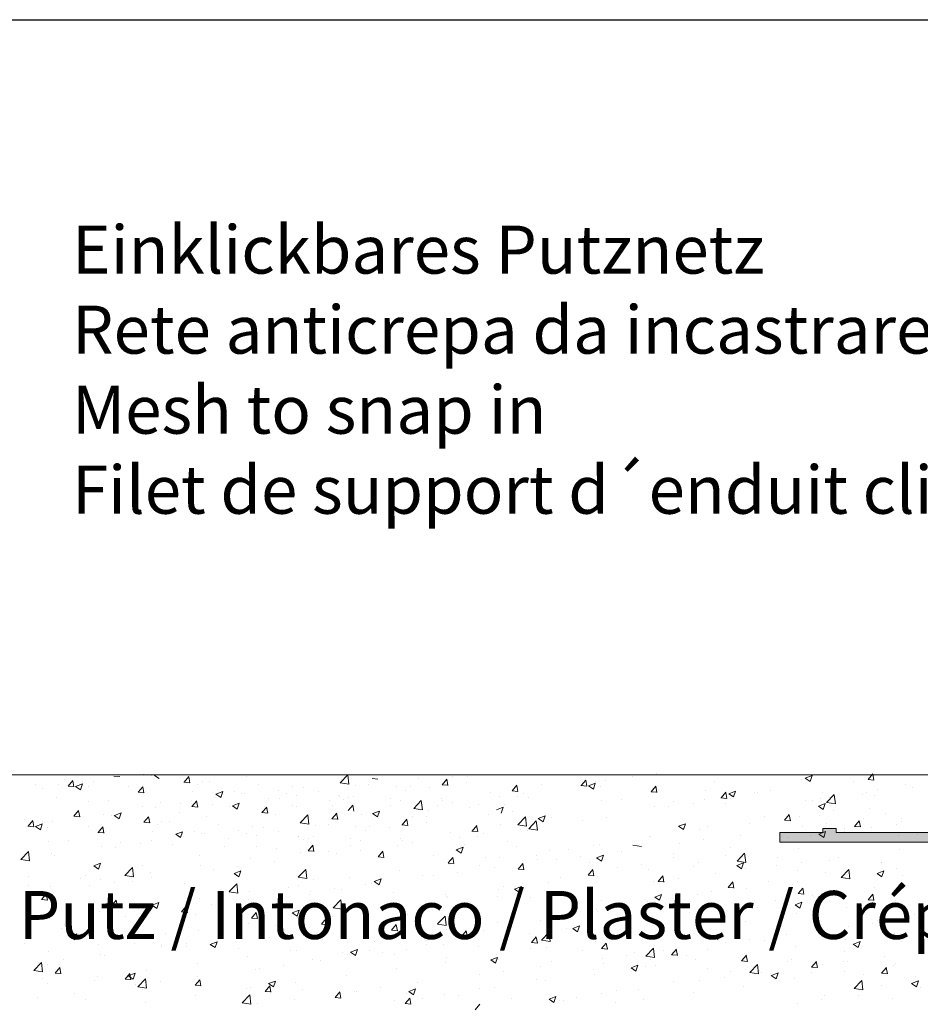
# Model space of a CAD drawing. Units: millimetres. Extents: x 1486 to 1783, y 706 to 923.
# Drawn here: x 1533 to 1580, y 872 to 923 of the extents above; entities that cross this region are included whole.
import ezdxf

# ---------------------------------------------------------------- set-up
doc = ezdxf.new("R2010")
doc.units = ezdxf.units.MM
for name, color, linetype, lineweight in [('Lienen MontagebÃ¼gel', 7, 'Continuous', 20), ('Putz Sch', 252, 'Continuous', 20), ('Putznetz', 7, 'Continuous', 15), ('Putznetz Lienien', 7, 'Continuous', 15), ('Schrauben F', 254, 'Continuous', 18)]:
    doc.layers.add(name, color=color, linetype=linetype, lineweight=lineweight)
doc.styles.add('Stil2', font='txt')

# ---------------------------------------------------------------- blocks, each defined once
blk = doc.blocks.new('Putznetz')
at = {"layer": 'Schrauben F'}
h = blk.add_hatch(color=256, dxfattribs=at)
edge = h.paths.add_edge_path()
edge.add_line((3247.311, 102.316), (3347.311, 102.316))
edge.add_arc((3347.311, 103.566), 1.25, 270, 0)
edge.add_line((3348.561, 103.566), (3348.061, 103.566))
edge.add_arc((3347.311, 103.566), 0.75, 270, 360, ccw=False)
edge.add_line((3347.311, 102.816), (3346.85, 102.816))
edge.add_line((3346.85, 102.816), (3346.85, 103.016))
edge.add_line((3346.85, 103.016), (3346.15, 103.016))
edge.add_line((3346.15, 103.016), (3346.15, 102.816))
edge.add_line((3346.15, 102.816), (3336.15, 102.816))
edge.add_line((3336.15, 102.816), (3336.15, 103.016))
edge.add_line((3336.15, 103.016), (3335.45, 103.016))
edge.add_line((3335.45, 103.016), (3335.45, 102.816))
edge.add_line((3335.45, 102.816), (3325.45, 102.816))
edge.add_line((3325.45, 102.816), (3325.45, 103.016))
edge.add_line((3325.45, 103.016), (3324.75, 103.016))
edge.add_line((3324.75, 103.016), (3324.75, 102.816))
edge.add_line((3324.75, 102.816), (3314.75, 102.816))
edge.add_line((3314.75, 102.816), (3314.75, 103.016))
edge.add_line((3314.75, 103.016), (3314.05, 103.016))
edge.add_line((3314.05, 103.016), (3314.05, 102.816))
edge.add_line((3314.05, 102.816), (3304.05, 102.816))
edge.add_line((3304.05, 102.816), (3304.05, 103.016))
edge.add_line((3304.05, 103.016), (3303.35, 103.016))
edge.add_line((3303.35, 103.016), (3303.35, 102.816))
edge.add_line((3303.35, 102.816), (3293.35, 102.816))
edge.add_line((3293.35, 102.816), (3293.35, 103.016))
edge.add_line((3293.35, 103.016), (3292.65, 103.016))
edge.add_line((3292.65, 103.016), (3292.65, 102.816))
edge.add_line((3292.65, 102.816), (3282.65, 102.816))
edge.add_line((3282.65, 102.816), (3282.65, 103.016))
edge.add_line((3282.65, 103.016), (3281.95, 103.016))
edge.add_line((3281.95, 103.016), (3281.95, 102.816))
edge.add_line((3281.95, 102.816), (3271.95, 102.816))
edge.add_line((3271.95, 102.816), (3271.95, 103.016))
edge.add_line((3271.95, 103.016), (3271.25, 103.016))
edge.add_line((3271.25, 103.016), (3271.25, 102.816))
edge.add_line((3271.25, 102.816), (3261.25, 102.816))
edge.add_line((3261.25, 102.816), (3261.25, 103.016))
edge.add_line((3261.25, 103.016), (3260.55, 103.016))
edge.add_line((3260.55, 103.016), (3260.55, 102.816))
edge.add_line((3260.55, 102.816), (3250.237, 102.816))
edge.add_line((3250.237, 102.816), (3250.237, 103.016))
edge.add_line((3250.237, 103.016), (3249.537, 103.016))
edge.add_line((3249.537, 103.016), (3249.537, 102.816))
edge.add_line((3249.537, 102.816), (3247.311, 102.816))
edge.add_line((3247.311, 102.816), (3247.311, 102.316))
for p, q in [((3249.537, 102.816), (3247.311, 102.816)), ((3247.311, 102.816), (3247.311, 102.316)), ((3249.537, 103.016), (3249.537, 102.816)), ((3250.237, 103.016), (3249.537, 103.016)), ((3250.237, 102.816), (3250.237, 103.016)), ((3260.55, 102.816), (3250.237, 102.816)), ((3247.311, 102.316), (3247.311, 102.316)), ((3247.311, 102.316), (3247.311, 102.316)), ((3247.311, 102.316), (3247.311, 102.316))]:
    blk.add_line(p, q)
at = {"layer": 'Putznetz'}
blk.add_line((3247.311, 102.316), (3347.311, 102.316), dxfattribs=at)

msp = doc.modelspace()

# ---------------------------------------------------------------- linework, layer by layer
msp.add_line((1485.852, 923.31), (1782.852, 923.31))
at = {"layer": 'Lienen MontagebÃ¼gel'}
msp.add_line((1676.412, 883.99), (1514.692, 883.99), dxfattribs=at)
at = {"layer": 'Putz Sch'}
for p, q in [((1537.801, 883.928), (1538.105, 883.901)), ((1538.106, 883.894), (1538.106, 883.894)), ((1539.323, 884.026), (1539.323, 884.026)), ((1539.742, 883.943), (1539.742, 883.943)), ((1539.908, 883.964), (1540.16, 883.793)), ((1541.448, 883.609), (1541.693, 883.901)), ((1541.75, 883.575), (1541.691, 883.893)), ((1544.685, 883.894), (1544.685, 883.894)), ((1548.302, 883.991), (1548.302, 883.991)), ((1549.577, 883.579), (1549.972, 883.991)), ((1550.029, 883.508), (1549.973, 883.991)), ((1552.786, 883.999), (1552.786, 883.999)), ((1555.444, 883.893), (1555.444, 883.893)), ((1556.178, 883.889), (1556.178, 883.889)), ((1559.365, 883.999), (1559.365, 883.999)), ((1564.801, 883.921), (1564.801, 883.921)), ((1566.018, 884.053), (1566.018, 884.053)), ((1573.782, 883.824), (1574.137, 883.96)), ((1574.034, 883.653), (1574.137, 883.96)), ((1577.05, 883.748), (1577.295, 884.04)), ((1577.352, 883.714), (1577.293, 884.033)), ((1533.739, 883.477), (1533.739, 883.477)), ((1534.91, 883.473), (1534.91, 883.473)), ((1535.245, 883.731), (1535.245, 883.731)), ((1535.414, 883.402), (1535.718, 883.376)), ((1535.417, 883.402), (1535.662, 883.694)), ((1535.719, 883.368), (1535.66, 883.687)), ((1535.804, 883.389), (1536.057, 883.219)), ((1535.805, 883.389), (1536.161, 883.526)), ((1536.057, 883.219), (1536.16, 883.526)), ((1536.182, 883.64), (1536.182, 883.64)), ((1536.45, 883.363), (1536.45, 883.363)), ((1536.714, 883.668), (1536.714, 883.668)), ((1538.539, 883.391), (1538.539, 883.391)), ((1539.06, 883.083), (1539.305, 883.375)), ((1539.362, 883.049), (1539.303, 883.368)), ((1541.445, 883.609), (1541.749, 883.582)), ((1541.748, 883.814), (1541.748, 883.814)), ((1542.156, 883.489), (1542.156, 883.489)), ((1542.387, 883.632), (1542.387, 883.632)), ((1542.761, 883.64), (1542.761, 883.64)), ((1545.339, 883.483), (1545.339, 883.483)), ((1547.074, 883.398), (1547.074, 883.398)), ((1547.653, 883.323), (1547.653, 883.323)), ((1549.577, 883.576), (1549.577, 883.576)), ((1549.577, 883.576), (1550.029, 883.506)), ((1549.64, 883.724), (1549.64, 883.724)), ((1550.364, 883.453), (1550.364, 883.453)), ((1551.073, 883.493), (1551.073, 883.493)), ((1551.234, 883.793), (1551.538, 883.766)), ((1552.482, 883.384), (1552.482, 883.384)), ((1553.215, 883.38), (1553.215, 883.38)), ((1553.639, 883.818), (1553.639, 883.818)), ((1554.233, 883.323), (1554.233, 883.323)), ((1554.878, 883.474), (1555.182, 883.447)), ((1554.881, 883.474), (1555.126, 883.766)), ((1555.182, 883.44), (1555.124, 883.758)), ((1556.157, 883.576), (1556.157, 883.576)), ((1558.525, 883.155), (1558.769, 883.447)), ((1558.826, 883.121), (1558.767, 883.439)), ((1560.029, 883.477), (1560.029, 883.477)), ((1562.109, 883.43), (1562.412, 883.403)), ((1562.112, 883.43), (1562.357, 883.722)), ((1562.413, 883.396), (1562.355, 883.714)), ((1562.499, 883.417), (1562.752, 883.246)), ((1562.5, 883.417), (1562.856, 883.553)), ((1562.752, 883.247), (1562.855, 883.554)), ((1562.877, 883.668), (1562.877, 883.668)), ((1563.145, 883.39), (1563.145, 883.39)), ((1563.409, 883.696), (1563.409, 883.696)), ((1565.755, 883.111), (1566, 883.403)), ((1566.057, 883.077), (1565.998, 883.395)), ((1569.082, 883.66), (1569.082, 883.66)), ((1573.592, 883.734), (1573.592, 883.734)), ((1573.781, 883.823), (1574.034, 883.653)), ((1576.304, 883.619), (1576.304, 883.619)), ((1577.048, 883.748), (1577.351, 883.722)), ((1579.016, 883.505), (1579.016, 883.505)), ((1534.076, 883.287), (1534.076, 883.287)), ((1539.058, 883.083), (1539.361, 883.057)), ((1539.162, 883.248), (1539.162, 883.248)), ((1539.425, 883.124), (1539.425, 883.124)), ((1541.874, 883.133), (1541.874, 883.133)), ((1543.105, 882.982), (1543.358, 882.812)), ((1543.106, 882.982), (1543.462, 883.119)), ((1543.358, 882.812), (1543.461, 883.119)), ((1544.059, 883.123), (1544.059, 883.123)), ((1544.465, 883.041), (1544.465, 883.041)), ((1544.586, 883.019), (1544.586, 883.019)), ((1546.382, 883.156), (1546.382, 883.156)), ((1546.77, 883.009), (1546.77, 883.009)), ((1547.298, 882.904), (1547.298, 882.904)), ((1548.464, 883.135), (1548.464, 883.135)), ((1549.482, 882.894), (1549.482, 882.894)), ((1549.519, 882.876), (1549.519, 882.876)), ((1550.253, 882.872), (1550.253, 882.872)), ((1552.961, 883.156), (1552.961, 883.156)), ((1557.391, 883.096), (1557.391, 883.096)), ((1557.853, 882.838), (1557.853, 882.838)), ((1558.522, 883.155), (1558.825, 883.128)), ((1558.824, 882.866), (1558.824, 882.866)), ((1559.125, 883.006), (1559.125, 883.006)), ((1565.753, 883.111), (1566.056, 883.084)), ((1565.857, 883.275), (1565.857, 883.275)), ((1566.12, 883.151), (1566.12, 883.151)), ((1568.569, 883.161), (1568.569, 883.161)), ((1569.399, 882.792), (1569.644, 883.084)), ((1569.701, 882.758), (1569.642, 883.076)), ((1569.8, 883.01), (1570.052, 882.839)), ((1569.801, 883.01), (1570.156, 883.146)), ((1570.053, 882.84), (1570.156, 883.147)), ((1571.16, 883.068), (1571.16, 883.068)), ((1571.281, 883.046), (1571.281, 883.046)), ((1571.951, 883.166), (1571.951, 883.166)), ((1574.663, 883.051), (1574.663, 883.051)), ((1574.896, 882.548), (1575.292, 882.96)), ((1575.055, 882.825), (1575.055, 882.825)), ((1575.348, 882.477), (1575.292, 882.959)), ((1576.787, 882.989), (1576.787, 882.989)), ((1576.979, 883.078), (1576.979, 883.078)), ((1577.375, 882.937), (1577.375, 882.937)), ((1577.559, 883.25), (1577.559, 883.25)), ((1579.353, 883.315), (1579.353, 883.315)), ((1534.81, 882.795), (1534.81, 882.795)), ((1536.462, 882.615), (1536.462, 882.615)), ((1537.522, 882.68), (1537.522, 882.68)), ((1539.261, 882.335), (1539.261, 882.335)), ((1539.978, 882.312), (1539.978, 882.312)), ((1540.233, 882.566), (1540.233, 882.566)), ((1541.249, 882.48), (1541.249, 882.48)), ((1541.827, 882.66), (1541.827, 882.66)), ((1541.859, 882.342), (1542.163, 882.315)), ((1541.862, 882.342), (1542.107, 882.634)), ((1542.163, 882.308), (1542.105, 882.626)), ((1542.945, 882.451), (1542.945, 882.451)), ((1543.8, 882.357), (1543.8, 882.357)), ((1543.965, 882.378), (1544.218, 882.208)), ((1543.966, 882.378), (1544.322, 882.515)), ((1544.218, 882.208), (1544.321, 882.515)), ((1545.505, 882.023), (1545.75, 882.315)), ((1545.657, 882.336), (1545.657, 882.336)), ((1545.807, 881.989), (1545.748, 882.308)), ((1545.826, 882.754), (1545.826, 882.754)), ((1546.438, 882.738), (1546.438, 882.738)), ((1547.077, 882.396), (1547.077, 882.396)), ((1547.29, 882.363), (1547.29, 882.363)), ((1549.001, 882.649), (1549.001, 882.649)), ((1549.177, 882.412), (1549.177, 882.412)), ((1549.753, 882.733), (1549.753, 882.733)), ((1549.992, 882.127), (1550.236, 882.419)), ((1550.009, 882.79), (1550.009, 882.79)), ((1550.293, 882.093), (1550.234, 882.411)), ((1552.194, 882.779), (1552.194, 882.779)), ((1552.216, 882.413), (1552.216, 882.413)), ((1552.721, 882.675), (1552.721, 882.675)), ((1553.402, 882.237), (1553.797, 882.649)), ((1553.854, 882.166), (1553.798, 882.648)), ((1554.645, 882.416), (1554.645, 882.416)), ((1554.825, 882.771), (1554.825, 882.771)), ((1554.906, 882.665), (1554.906, 882.665)), ((1555.433, 882.561), (1555.433, 882.561)), ((1556.319, 882.314), (1556.319, 882.314)), ((1556.797, 882.469), (1556.797, 882.469)), ((1557.707, 882.169), (1558.063, 882.305)), ((1557.959, 881.999), (1558.062, 882.306)), ((1558.145, 882.446), (1558.145, 882.446)), ((1559.363, 882.794), (1559.363, 882.794)), ((1563.157, 882.643), (1563.157, 882.643)), ((1564.216, 882.708), (1564.216, 882.708)), ((1565.956, 882.362), (1565.956, 882.362)), ((1566.673, 882.34), (1566.673, 882.34)), ((1566.928, 882.593), (1566.928, 882.593)), ((1567.944, 882.507), (1567.944, 882.507)), ((1568.522, 882.687), (1568.522, 882.687)), ((1569.396, 882.792), (1569.7, 882.766)), ((1569.64, 882.478), (1569.64, 882.478)), ((1569.868, 882.761), (1569.868, 882.761)), ((1573.783, 882.657), (1573.783, 882.657)), ((1574.179, 882.632), (1574.179, 882.632)), ((1574.466, 882.36), (1574.719, 882.189)), ((1574.467, 882.36), (1574.823, 882.497)), ((1574.597, 882.741), (1574.597, 882.741)), ((1574.719, 882.19), (1574.822, 882.497)), ((1574.897, 882.545), (1575.349, 882.475)), ((1535.713, 881.84), (1536.017, 881.813)), ((1535.716, 881.84), (1535.961, 882.132)), ((1536.018, 881.806), (1535.959, 882.124)), ((1536.018, 881.806), (1536.018, 881.806)), ((1537.235, 881.938), (1537.235, 881.938)), ((1537.654, 881.855), (1537.654, 881.855)), ((1537.82, 881.876), (1538.072, 881.705)), ((1537.821, 881.876), (1538.176, 882.013)), ((1538.073, 881.706), (1538.176, 882.013)), ((1539.36, 881.521), (1539.605, 881.813)), ((1539.662, 881.487), (1539.603, 881.805)), ((1541.234, 882.032), (1541.234, 882.032)), ((1542.597, 881.806), (1542.597, 881.806)), ((1545.503, 882.023), (1545.806, 881.997)), ((1545.805, 882.228), (1545.805, 882.228)), ((1546.214, 881.903), (1546.214, 881.903)), ((1547.489, 881.491), (1547.884, 881.903)), ((1547.941, 881.42), (1547.885, 881.903)), ((1549.149, 881.705), (1549.394, 881.996)), ((1549.451, 881.67), (1549.392, 881.989)), ((1550.698, 881.911), (1550.698, 881.911)), ((1551.266, 881.971), (1551.519, 881.801)), ((1551.267, 881.972), (1551.623, 882.108)), ((1551.519, 881.801), (1551.622, 882.108)), ((1553.356, 881.805), (1553.356, 881.805)), ((1553.403, 882.234), (1553.854, 882.164)), ((1554.09, 881.801), (1554.09, 881.801)), ((1554.189, 882.111), (1554.189, 882.111)), ((1557.277, 881.911), (1557.277, 881.911)), ((1558.549, 882.078), (1558.549, 882.078)), ((1558.823, 881.396), (1559.219, 881.808)), ((1559.275, 881.325), (1559.219, 881.807)), ((1559.887, 881.719), (1560.243, 881.856)), ((1560.139, 881.549), (1560.242, 881.856)), ((1571.655, 881.821), (1571.655, 881.821)), ((1572.705, 881.629), (1572.949, 881.921)), ((1573.006, 881.594), (1572.947, 881.913)), ((1573.505, 881.826), (1573.505, 881.826)), ((1574.534, 881.891), (1574.534, 881.891)), ((1575.244, 882.112), (1575.244, 882.112)), ((1577.142, 882.249), (1577.142, 882.249)), ((1577.956, 881.998), (1577.956, 881.998)), ((1533.157, 881.643), (1533.157, 881.643)), ((1533.326, 881.314), (1533.63, 881.288)), ((1533.329, 881.314), (1533.574, 881.606)), ((1533.63, 881.28), (1533.572, 881.599)), ((1533.716, 881.301), (1533.969, 881.131)), ((1533.717, 881.301), (1534.073, 881.438)), ((1533.969, 881.131), (1534.072, 881.438)), ((1534.094, 881.552), (1534.094, 881.552)), ((1534.362, 881.274), (1534.362, 881.274)), ((1534.626, 881.58), (1534.626, 881.58)), ((1536.451, 881.303), (1536.451, 881.303)), ((1536.972, 880.995), (1537.217, 881.287)), ((1537.274, 880.961), (1537.215, 881.28)), ((1539.357, 881.521), (1539.661, 881.494)), ((1539.66, 881.726), (1539.66, 881.726)), ((1540.068, 881.401), (1540.068, 881.401)), ((1540.299, 881.544), (1540.299, 881.544)), ((1540.673, 881.552), (1540.673, 881.552)), ((1543.251, 881.395), (1543.251, 881.395)), ((1544.986, 881.31), (1544.986, 881.31)), ((1547.489, 881.488), (1547.489, 881.488)), ((1547.489, 881.488), (1547.941, 881.418)), ((1547.552, 881.636), (1547.552, 881.636)), ((1548.276, 881.365), (1548.276, 881.365)), ((1548.985, 881.405), (1548.985, 881.405)), ((1549.146, 881.704), (1549.45, 881.678)), ((1550.394, 881.296), (1550.394, 881.296)), ((1551.127, 881.292), (1551.127, 881.292)), ((1551.551, 881.73), (1551.551, 881.73)), ((1552.79, 881.386), (1553.094, 881.359)), ((1552.793, 881.386), (1553.038, 881.678)), ((1553.094, 881.352), (1553.036, 881.67)), ((1554.069, 881.488), (1554.069, 881.488)), ((1556.437, 881.067), (1556.681, 881.359)), ((1556.738, 881.033), (1556.679, 881.351)), ((1557.941, 881.389), (1557.941, 881.389)), ((1558.824, 881.393), (1559.276, 881.323)), ((1559.387, 881.176), (1559.783, 881.589)), ((1559.839, 881.106), (1559.783, 881.588)), ((1559.886, 881.719), (1560.139, 881.548)), ((1560.549, 881.747), (1560.549, 881.747)), ((1562.169, 881.593), (1562.169, 881.593)), ((1563.441, 881.761), (1563.441, 881.761)), ((1567.187, 881.312), (1567.44, 881.142)), ((1567.188, 881.312), (1567.544, 881.449)), ((1567.44, 881.142), (1567.543, 881.449)), ((1568.693, 881.312), (1568.693, 881.312)), ((1570.866, 881.445), (1570.866, 881.445)), ((1572.702, 881.629), (1573.005, 881.602)), ((1573.641, 881.276), (1573.641, 881.276)), ((1574.912, 881.443), (1574.912, 881.443)), ((1576.345, 881.31), (1576.649, 881.283)), ((1576.348, 881.31), (1576.593, 881.602)), ((1576.65, 881.276), (1576.591, 881.594)), ((1576.836, 881.697), (1576.836, 881.697)), ((1578.522, 881.414), (1578.522, 881.414)), ((1578.78, 881.544), (1578.78, 881.544)), ((1578.798, 881.722), (1578.798, 881.722)), ((1536.97, 880.995), (1537.273, 880.969)), ((1537.074, 881.16), (1537.074, 881.16)), ((1537.337, 881.036), (1537.337, 881.036)), ((1539.786, 881.045), (1539.786, 881.045)), ((1541.017, 880.894), (1541.27, 880.724)), ((1541.018, 880.894), (1541.374, 881.031)), ((1541.27, 880.724), (1541.373, 881.031)), ((1541.971, 881.035), (1541.971, 881.035)), ((1542.377, 880.953), (1542.377, 880.953)), ((1542.498, 880.931), (1542.498, 880.931)), ((1544.294, 881.068), (1544.294, 881.068)), ((1544.682, 880.92), (1544.682, 880.92)), ((1545.21, 880.816), (1545.21, 880.816)), ((1545.565, 881.235), (1545.565, 881.235)), ((1546.376, 881.047), (1546.376, 881.047)), ((1547.394, 880.806), (1547.394, 880.806)), ((1547.431, 880.788), (1547.431, 880.788)), ((1548.165, 880.784), (1548.165, 880.784)), ((1550.873, 881.068), (1550.873, 881.068)), ((1552.145, 881.235), (1552.145, 881.235)), ((1555.302, 881.008), (1555.302, 881.008)), ((1556.434, 881.067), (1556.737, 881.04)), ((1556.736, 880.778), (1556.736, 880.778)), ((1557.037, 880.918), (1557.037, 880.918)), ((1558.961, 881.171), (1558.961, 881.171)), ((1559.302, 881.103), (1559.302, 881.103)), ((1559.388, 881.174), (1559.84, 881.104)), ((1565.692, 880.762), (1565.692, 880.762)), ((1565.73, 880.804), (1565.73, 880.804)), ((1568.3, 881.12), (1568.3, 881.12)), ((1570.432, 880.853), (1570.432, 880.853)), ((1574.042, 880.824), (1574.042, 880.824)), ((1574.488, 880.905), (1574.74, 880.735)), ((1574.489, 880.905), (1574.844, 881.042)), ((1574.74, 880.735), (1574.843, 881.042)), ((1575.818, 881.035), (1575.818, 881.035)), ((1575.835, 881.214), (1575.835, 881.214)), ((1577.25, 881.247), (1577.25, 881.247)), ((1578.617, 880.817), (1578.617, 880.817)), ((1579.646, 880.883), (1579.646, 880.883)), ((1534.374, 880.527), (1534.374, 880.527)), ((1535.433, 880.592), (1535.433, 880.592)), ((1537.173, 880.247), (1537.173, 880.247)), ((1538.145, 880.478), (1538.145, 880.478)), ((1539.161, 880.392), (1539.161, 880.392)), ((1539.739, 880.572), (1539.739, 880.572)), ((1540.857, 880.363), (1540.857, 880.363)), ((1543.569, 880.248), (1543.569, 880.248)), ((1543.738, 880.666), (1543.738, 880.666)), ((1545.202, 880.275), (1545.202, 880.275)), ((1547.665, 880.645), (1547.665, 880.645)), ((1547.904, 880.039), (1548.148, 880.331)), ((1547.921, 880.702), (1547.921, 880.702)), ((1548.205, 880.005), (1548.146, 880.323)), ((1550.106, 880.691), (1550.106, 880.691)), ((1550.128, 880.325), (1550.128, 880.325)), ((1550.633, 880.587), (1550.633, 880.587)), ((1552.557, 880.328), (1552.557, 880.328)), ((1552.737, 880.683), (1552.737, 880.683)), ((1552.818, 880.577), (1552.818, 880.577)), ((1553.345, 880.472), (1553.345, 880.472)), ((1555.765, 880.75), (1555.765, 880.75)), ((1556.057, 880.358), (1556.057, 880.358)), ((1558.259, 880.536), (1558.259, 880.536)), ((1558.769, 880.243), (1558.769, 880.243)), ((1562.768, 880.295), (1562.768, 880.295)), ((1563.053, 880.381), (1563.053, 880.381)), ((1564.809, 880.333), (1565.261, 880.263)), ((1567.237, 880.433), (1567.237, 880.433)), ((1568.508, 880.6), (1568.508, 880.6)), ((1572.873, 880.705), (1572.873, 880.705)), ((1576.051, 880.492), (1576.051, 880.492)), ((1532.953, 879.591), (1533.348, 880.004)), ((1533.405, 879.521), (1533.349, 880.003)), ((1534.565, 879.889), (1534.565, 879.889)), ((1534.681, 879.802), (1534.681, 879.802)), ((1537.89, 880.224), (1537.89, 880.224)), ((1542.239, 879.767), (1542.239, 879.767)), ((1546.281, 880.134), (1546.281, 880.134)), ((1547.49, 879.945), (1547.49, 879.945)), ((1547.901, 880.039), (1548.204, 880.012)), ((1548.993, 880.019), (1548.993, 880.019)), ((1549.361, 879.907), (1549.361, 879.907)), ((1550.633, 880.074), (1550.633, 880.074)), ((1551.547, 879.72), (1551.792, 880.012)), ((1551.704, 879.905), (1551.704, 879.905)), ((1551.849, 879.686), (1551.79, 880.005)), ((1554.416, 879.79), (1554.416, 879.79)), ((1555.618, 880.08), (1555.871, 879.91)), ((1555.619, 880.081), (1555.975, 880.217)), ((1555.871, 879.911), (1555.974, 880.218)), ((1559.805, 879.787), (1559.805, 879.787)), ((1560.487, 880.056), (1560.487, 880.056)), ((1561.481, 880.129), (1561.481, 880.129)), ((1562.105, 879.757), (1562.105, 879.757)), ((1562.92, 879.674), (1563.275, 879.81)), ((1563.172, 879.504), (1563.275, 879.811)), ((1564.028, 880.01), (1564.028, 880.01)), ((1564.192, 880.014), (1564.192, 880.014)), ((1566.904, 879.9), (1566.904, 879.9)), ((1569.616, 879.785), (1569.616, 879.785)), ((1569.91, 880.197), (1569.91, 880.197)), ((1570.23, 879.495), (1570.626, 879.907)), ((1570.682, 879.424), (1570.626, 879.906)), ((1570.804, 879.754), (1570.804, 879.754)), ((1573.443, 880.135), (1573.443, 880.135)), ((1578.708, 880.115), (1578.708, 880.115)), ((1532.953, 879.589), (1533.405, 879.519)), ((1536.749, 879.256), (1537.105, 879.392)), ((1536.749, 879.256), (1537.001, 879.085)), ((1537.001, 879.086), (1537.104, 879.393)), ((1539.277, 879.258), (1539.277, 879.258)), ((1542.316, 879.262), (1542.316, 879.262)), ((1544.229, 879.231), (1544.229, 879.231)), ((1544.924, 879.619), (1544.924, 879.619)), ((1546.153, 879.485), (1546.153, 879.485)), ((1551.544, 879.72), (1551.848, 879.694)), ((1555.188, 879.401), (1555.492, 879.375)), ((1555.191, 879.402), (1555.436, 879.693)), ((1555.241, 879.317), (1555.241, 879.317)), ((1555.493, 879.367), (1555.434, 879.686)), ((1556.843, 879.278), (1556.843, 879.278)), ((1557.128, 879.676), (1557.128, 879.676)), ((1557.879, 879.698), (1557.879, 879.698)), ((1558.835, 879.083), (1559.08, 879.375)), ((1559.136, 879.048), (1559.077, 879.367)), ((1559.84, 879.561), (1559.84, 879.561)), ((1560.833, 879.59), (1560.833, 879.59)), ((1562.552, 879.446), (1562.552, 879.446)), ((1562.919, 879.674), (1563.171, 879.503)), ((1565.263, 879.332), (1565.263, 879.332)), ((1566.948, 879.688), (1566.948, 879.688)), ((1567.975, 879.217), (1567.975, 879.217)), ((1568.238, 879.428), (1568.238, 879.428)), ((1570.219, 879.267), (1570.472, 879.096)), ((1570.22, 879.267), (1570.576, 879.403)), ((1570.231, 879.492), (1570.683, 879.422)), ((1570.472, 879.097), (1570.575, 879.404)), ((1572.304, 879.272), (1572.304, 879.272)), ((1572.328, 879.67), (1572.328, 879.67)), ((1573.576, 879.44), (1573.576, 879.44)), ((1575.04, 879.556), (1575.04, 879.556)), ((1575.5, 879.693), (1575.5, 879.693)), ((1577.751, 879.441), (1577.751, 879.441)), ((1577.775, 879.436), (1577.775, 879.436)), ((1536.314, 878.75), (1536.314, 878.75)), ((1538.374, 878.75), (1538.77, 879.163)), ((1538.375, 878.748), (1538.827, 878.678)), ((1538.826, 878.68), (1538.77, 879.162)), ((1539.677, 878.881), (1539.677, 878.881)), ((1542.957, 879.064), (1542.957, 879.064)), ((1544.049, 878.849), (1544.302, 878.678)), ((1544.05, 878.849), (1544.406, 878.986)), ((1544.302, 878.679), (1544.405, 878.986)), ((1547.387, 878.658), (1547.783, 879.071)), ((1547.839, 878.588), (1547.783, 879.07)), ((1552.675, 878.992), (1552.675, 878.992)), ((1553.88, 878.77), (1553.88, 878.77)), ((1554.429, 878.746), (1554.429, 878.746)), ((1555.701, 878.914), (1555.701, 878.914)), ((1557.625, 879.167), (1557.625, 879.167)), ((1558.832, 879.083), (1559.135, 879.056)), ((1562.475, 878.764), (1562.779, 878.737)), ((1562.478, 878.764), (1562.723, 879.056)), ((1562.78, 878.73), (1562.721, 879.048)), ((1563.985, 879.18), (1563.985, 879.18)), ((1565.63, 879.071), (1565.63, 879.071)), ((1566.122, 878.445), (1566.367, 878.737)), ((1566.424, 878.411), (1566.365, 878.729)), ((1569.096, 878.85), (1569.096, 878.85)), ((1570.687, 879.103), (1570.687, 879.103)), ((1573.399, 878.988), (1573.399, 878.988)), ((1574.813, 878.928), (1574.813, 878.928)), ((1575.652, 878.654), (1576.047, 879.066)), ((1575.989, 878.801), (1575.989, 878.801)), ((1576.104, 878.583), (1576.048, 879.066)), ((1576.111, 878.874), (1576.111, 878.874)), ((1577.52, 878.86), (1577.773, 878.689)), ((1577.521, 878.86), (1577.877, 878.997)), ((1577.773, 878.69), (1577.876, 878.997)), ((1578.555, 879.126), (1578.555, 879.126)), ((1578.822, 878.759), (1578.822, 878.759)), ((1533.352, 878.692), (1533.352, 878.692)), ((1533.352, 878.241), (1533.352, 878.241)), ((1534.503, 878.198), (1534.503, 878.198)), ((1536.064, 878.578), (1536.064, 878.578)), ((1536.553, 878.221), (1536.553, 878.221)), ((1537.111, 878.556), (1537.111, 878.556)), ((1537.825, 878.388), (1537.825, 878.388)), ((1538.775, 878.463), (1538.775, 878.463)), ((1539.749, 878.642), (1539.749, 878.642)), ((1541.487, 878.349), (1541.487, 878.349)), ((1543.796, 877.91), (1544.191, 878.322)), ((1544.248, 877.839), (1544.192, 878.321)), ((1544.199, 878.234), (1544.199, 878.234)), ((1547.388, 878.656), (1547.84, 878.586)), ((1547.428, 878.253), (1547.428, 878.253)), ((1548.174, 878.533), (1548.174, 878.533)), ((1550.067, 878.634), (1550.067, 878.634)), ((1550.917, 878.261), (1550.917, 878.261)), ((1551.221, 878.324), (1551.221, 878.324)), ((1551.35, 878.442), (1551.602, 878.272)), ((1551.351, 878.442), (1551.706, 878.579)), ((1551.603, 878.272), (1551.706, 878.579)), ((1560.426, 878.365), (1560.426, 878.365)), ((1561.022, 878.671), (1561.022, 878.671)), ((1562.992, 878.69), (1562.992, 878.69)), ((1565.9, 878.429), (1565.9, 878.429)), ((1566.119, 878.445), (1566.423, 878.419)), ((1567.172, 878.596), (1567.172, 878.596)), ((1569.766, 878.126), (1570.011, 878.418)), ((1570.067, 878.092), (1570.009, 878.411)), ((1571.85, 878.419), (1571.85, 878.419)), ((1573.381, 878.443), (1573.381, 878.443)), ((1575.653, 878.651), (1576.104, 878.581)), ((1578.644, 878.279), (1578.644, 878.279)), ((1533.345, 877.798), (1533.345, 877.798)), ((1534.034, 877.493), (1534.279, 877.785)), ((1534.335, 877.459), (1534.277, 877.777)), ((1543.797, 877.907), (1544.248, 877.837)), ((1544.862, 877.928), (1544.862, 877.928)), ((1546.911, 878.119), (1546.911, 878.119)), ((1547.955, 877.753), (1547.955, 877.753)), ((1548.025, 877.903), (1548.025, 877.903)), ((1549.297, 878.071), (1549.297, 878.071)), ((1549.623, 878.005), (1549.623, 878.005)), ((1552.334, 877.89), (1552.334, 877.89)), ((1555.046, 877.776), (1555.046, 877.776)), ((1557.817, 878.007), (1557.817, 878.007)), ((1558.06, 878.163), (1558.06, 878.163)), ((1558.65, 878.035), (1558.903, 877.865)), ((1558.651, 878.035), (1559.007, 878.172)), ((1558.903, 877.865), (1559.006, 878.172)), ((1560.768, 877.753), (1560.768, 877.753)), ((1562.692, 878.007), (1562.692, 878.007)), ((1565.952, 877.628), (1566.308, 877.765)), ((1566.204, 877.458), (1566.307, 877.765)), ((1568.177, 877.737), (1568.177, 877.737)), ((1568.888, 877.911), (1568.888, 877.911)), ((1569.763, 878.126), (1570.066, 878.1)), ((1570.743, 878.063), (1570.743, 878.063)), ((1573.406, 877.808), (1573.71, 877.781)), ((1573.409, 877.808), (1573.654, 878.099)), ((1573.711, 877.773), (1573.652, 878.092)), ((1574.164, 877.689), (1574.164, 877.689)), ((1577.053, 877.489), (1577.298, 877.781)), ((1577.355, 877.454), (1577.296, 877.773)), ((1577.372, 878.112), (1577.372, 878.112)), ((1534.031, 877.493), (1534.334, 877.466)), ((1537.675, 877.174), (1537.978, 877.148)), ((1537.677, 877.174), (1537.922, 877.466)), ((1537.979, 877.14), (1537.92, 877.459)), ((1539.615, 877.19), (1539.615, 877.19)), ((1539.781, 877.21), (1540.034, 877.04)), ((1539.782, 877.211), (1540.137, 877.347)), ((1540.034, 877.04), (1540.137, 877.347)), ((1542.254, 877.571), (1542.254, 877.571)), ((1542.893, 877.228), (1542.893, 877.228)), ((1544.817, 877.481), (1544.817, 877.481)), ((1544.992, 877.244), (1544.992, 877.244)), ((1549.217, 877.069), (1549.613, 877.481)), ((1549.669, 876.998), (1549.613, 877.481)), ((1552.613, 877.301), (1552.613, 877.301)), ((1555.097, 877.654), (1555.097, 877.654)), ((1555.179, 877.626), (1555.179, 877.626)), ((1557.758, 877.661), (1557.758, 877.661)), ((1559.496, 877.586), (1559.496, 877.586)), ((1560.47, 877.547), (1560.47, 877.547)), ((1563.182, 877.432), (1563.182, 877.432)), ((1565.568, 877.38), (1565.568, 877.38)), ((1565.893, 877.317), (1565.893, 877.317)), ((1565.925, 877.402), (1565.925, 877.402)), ((1565.951, 877.628), (1566.204, 877.458)), ((1568.605, 877.203), (1568.605, 877.203)), ((1570.968, 877.269), (1570.968, 877.269)), ((1572.24, 877.436), (1572.24, 877.436)), ((1573.252, 877.221), (1573.504, 877.051)), ((1573.253, 877.222), (1573.608, 877.358)), ((1573.504, 877.052), (1573.607, 877.359)), ((1577.05, 877.489), (1577.354, 877.462)), ((1578.493, 877.435), (1578.493, 877.435)), ((1537.049, 876.864), (1537.049, 876.864)), ((1541.318, 876.855), (1541.622, 876.829)), ((1541.321, 876.856), (1541.566, 877.147)), ((1541.623, 876.821), (1541.564, 877.14)), ((1541.621, 877.06), (1541.621, 877.06)), ((1542.03, 876.736), (1542.03, 876.736)), ((1544.965, 876.537), (1545.21, 876.829)), ((1545.266, 876.503), (1545.208, 876.821)), ((1547.081, 876.804), (1547.334, 876.633)), ((1547.082, 876.804), (1547.438, 876.94)), ((1547.334, 876.634), (1547.437, 876.941)), ((1549.218, 877.066), (1549.67, 876.996)), ((1550.005, 876.943), (1550.005, 876.943)), ((1552.135, 877.146), (1552.135, 877.146)), ((1553.092, 876.743), (1553.092, 876.743)), ((1554.364, 876.91), (1554.364, 876.91)), ((1556.288, 877.164), (1556.288, 877.164)), ((1560.364, 876.674), (1560.364, 876.674)), ((1562.93, 876.999), (1562.93, 876.999)), ((1562.962, 876.894), (1562.962, 876.894)), ((1567.76, 876.846), (1567.76, 876.846)), ((1571.317, 877.088), (1571.317, 877.088)), ((1573.319, 876.752), (1573.319, 876.752)), ((1574.029, 876.974), (1574.029, 876.974)), ((1575.928, 877.11), (1575.928, 877.11)), ((1576.741, 876.859), (1576.741, 876.859)), ((1579.453, 876.745), (1579.453, 876.745)), ((1534.441, 876.507), (1534.441, 876.507)), ((1535.217, 876.217), (1535.217, 876.217)), ((1536.489, 876.385), (1536.489, 876.385)), ((1538.413, 876.638), (1538.413, 876.638)), ((1539.067, 876.227), (1539.067, 876.227)), ((1544.8, 876.237), (1544.8, 876.237)), ((1544.962, 876.537), (1545.266, 876.51)), ((1547.366, 876.562), (1547.366, 876.562)), ((1548.606, 876.218), (1548.909, 876.191)), ((1548.608, 876.218), (1548.853, 876.51)), ((1548.91, 876.184), (1548.851, 876.502)), ((1549.172, 876.637), (1549.172, 876.637)), ((1549.884, 876.321), (1549.884, 876.321)), ((1552.252, 875.899), (1552.497, 876.191)), ((1552.554, 875.865), (1552.495, 876.183)), ((1554.639, 876.228), (1555.035, 876.64)), ((1554.64, 876.225), (1555.092, 876.155)), ((1555.091, 876.157), (1555.035, 876.64)), ((1557.756, 876.316), (1557.756, 876.316)), ((1560, 876.385), (1560, 876.385)), ((1564.564, 876.425), (1564.564, 876.425)), ((1565.836, 876.593), (1565.836, 876.593)), ((1570.681, 876.371), (1570.681, 876.371)), ((1577.307, 876.275), (1577.307, 876.275)), ((1577.566, 876.405), (1577.566, 876.405)), ((1579.231, 876.529), (1579.231, 876.529)), ((1535.074, 875.982), (1535.074, 875.982)), ((1535.513, 875.572), (1535.869, 875.709)), ((1535.765, 875.402), (1535.868, 875.709)), ((1536.104, 875.718), (1536.104, 875.718)), ((1537.786, 875.867), (1537.786, 875.867)), ((1540.498, 875.753), (1540.498, 875.753)), ((1542.192, 875.879), (1542.192, 875.879)), ((1543.21, 875.638), (1543.21, 875.638)), ((1546.209, 876.129), (1546.209, 876.129)), ((1546.688, 875.9), (1546.688, 875.9)), ((1547.96, 876.067), (1547.96, 876.067)), ((1552.249, 875.899), (1552.553, 875.873)), ((1555.117, 875.935), (1555.117, 875.935)), ((1555.896, 875.58), (1556.141, 875.872)), ((1556.197, 875.546), (1556.139, 875.865)), ((1557.037, 875.876), (1557.037, 875.876)), ((1559.432, 875.75), (1559.432, 875.75)), ((1560.061, 875.387), (1560.456, 875.799)), ((1560.513, 875.316), (1560.456, 875.799)), ((1561.356, 876.003), (1561.356, 876.003)), ((1561.683, 875.99), (1561.935, 875.819)), ((1561.684, 875.99), (1562.039, 876.127)), ((1561.936, 875.82), (1562.039, 876.127)), ((1565.507, 875.689), (1565.507, 875.689)), ((1568.115, 876.046), (1568.115, 876.046)), ((1568.984, 875.583), (1569.34, 875.72)), ((1569.236, 875.413), (1569.339, 875.72)), ((1572.827, 875.686), (1572.827, 875.686)), ((1574.603, 875.897), (1574.603, 875.897)), ((1576.035, 876.108), (1576.035, 876.108)), ((1578.432, 875.744), (1578.432, 875.744)), ((1533.142, 875.21), (1533.142, 875.21)), ((1533.434, 875.414), (1533.434, 875.414)), ((1535.512, 875.572), (1535.765, 875.402)), ((1536.145, 875.299), (1536.145, 875.299)), ((1536.988, 875.173), (1536.988, 875.173)), ((1538.857, 875.185), (1538.857, 875.185)), ((1539.554, 875.499), (1539.554, 875.499)), ((1541.556, 875.224), (1541.556, 875.224)), ((1542.813, 875.165), (1543.066, 874.995)), ((1542.814, 875.165), (1543.17, 875.302)), ((1543.066, 874.995), (1543.169, 875.302)), ((1543.247, 875.62), (1543.247, 875.62)), ((1543.48, 875.477), (1543.48, 875.477)), ((1545.922, 875.524), (1545.922, 875.524)), ((1548.633, 875.409), (1548.633, 875.409)), ((1549.943, 875.252), (1549.943, 875.252)), ((1551.345, 875.294), (1551.345, 875.294)), ((1552.551, 875.61), (1552.551, 875.61)), ((1554.057, 875.18), (1554.057, 875.18)), ((1554.075, 875.368), (1554.075, 875.368)), ((1554.952, 875.16), (1554.952, 875.16)), ((1555.893, 875.58), (1556.197, 875.554)), ((1558.16, 875.582), (1558.16, 875.582)), ((1559.537, 875.262), (1559.84, 875.235)), ((1559.539, 875.262), (1559.784, 875.553)), ((1559.841, 875.227), (1559.782, 875.546)), ((1560.061, 875.384), (1560.513, 875.314)), ((1562.868, 875.308), (1562.868, 875.308)), ((1563.183, 874.943), (1563.428, 875.235)), ((1563.485, 874.909), (1563.426, 875.227)), ((1568.983, 875.583), (1569.236, 875.413)), ((1569.632, 875.265), (1569.632, 875.265)), ((1570.903, 875.432), (1570.903, 875.432)), ((1571.64, 875.388), (1571.64, 875.388)), ((1575.866, 875.419), (1575.866, 875.419)), ((1576.284, 875.176), (1576.537, 875.006)), ((1576.285, 875.176), (1576.641, 875.313)), ((1576.537, 875.006), (1576.64, 875.313)), ((1578.783, 875.29), (1578.783, 875.29)), ((1534.379, 874.816), (1534.379, 874.816)), ((1537.076, 874.634), (1537.076, 874.634)), ((1537.322, 874.603), (1537.322, 874.603)), ((1540.284, 875.112), (1540.284, 875.112)), ((1540.285, 875.057), (1540.285, 875.057)), ((1541.569, 875.07), (1541.569, 875.07)), ((1544.281, 874.956), (1544.281, 874.956)), ((1546.993, 874.841), (1546.993, 874.841)), ((1547.304, 874.871), (1547.304, 874.871)), ((1549.704, 874.727), (1549.704, 874.727)), ((1550.114, 874.758), (1550.366, 874.588)), ((1550.115, 874.758), (1550.47, 874.895)), ((1550.367, 874.588), (1550.47, 874.895)), ((1551.112, 874.859), (1551.112, 874.859)), ((1551.756, 874.739), (1551.756, 874.739)), ((1552.416, 874.612), (1552.416, 874.612)), ((1553.028, 874.907), (1553.028, 874.907)), ((1556.769, 875.065), (1556.769, 875.065)), ((1557.694, 874.625), (1557.694, 874.625)), ((1559.481, 874.951), (1559.481, 874.951)), ((1560.302, 874.982), (1560.302, 874.982)), ((1562.192, 874.836), (1562.192, 874.836)), ((1563.18, 874.943), (1563.484, 874.916)), ((1564.904, 874.722), (1564.904, 874.722)), ((1565.482, 874.546), (1565.878, 874.959)), ((1565.934, 874.476), (1565.878, 874.958)), ((1566.423, 874.843), (1566.423, 874.843)), ((1566.824, 874.624), (1567.128, 874.597)), ((1566.827, 874.624), (1567.072, 874.916)), ((1567.128, 874.59), (1567.07, 874.908)), ((1567.616, 874.607), (1567.616, 874.607)), ((1568.678, 874.88), (1568.678, 874.88)), ((1570.619, 874.68), (1570.619, 874.68)), ((1573.257, 875.061), (1573.257, 875.061)), ((1575.82, 874.781), (1575.82, 874.781)), ((1533.626, 873.802), (1534.022, 874.214)), ((1533.881, 874.214), (1533.881, 874.214)), ((1534.078, 873.731), (1534.022, 874.214)), ((1534.359, 874.095), (1534.359, 874.095)), ((1535.152, 874.381), (1535.152, 874.381)), ((1542.13, 874.188), (1542.13, 874.188)), ((1544.739, 874.546), (1544.739, 874.546)), ((1548.15, 874.351), (1548.15, 874.351)), ((1548.548, 874.317), (1548.548, 874.317)), ((1555.055, 874.244), (1555.055, 874.244)), ((1555.128, 874.497), (1555.128, 874.497)), ((1557.414, 874.351), (1557.667, 874.181)), ((1557.415, 874.352), (1557.771, 874.488)), ((1557.667, 874.181), (1557.77, 874.488)), ((1557.84, 874.383), (1557.84, 874.383)), ((1560.552, 874.268), (1560.552, 874.268)), ((1563.228, 874.422), (1563.228, 874.422)), ((1563.264, 874.154), (1563.264, 874.154)), ((1564.499, 874.589), (1564.499, 874.589)), ((1565.483, 874.543), (1565.935, 874.473)), ((1565.715, 874.371), (1565.715, 874.371)), ((1568.053, 874.355), (1568.053, 874.355)), ((1570.328, 874.492), (1570.328, 874.492)), ((1570.468, 874.305), (1570.771, 874.279)), ((1570.471, 874.305), (1570.715, 874.597)), ((1570.772, 874.271), (1570.713, 874.589)), ((1570.904, 873.705), (1571.299, 874.118)), ((1571.356, 873.635), (1571.3, 874.117)), ((1572.858, 874.273), (1572.858, 874.273)), ((1573.04, 874.378), (1573.04, 874.378)), ((1574.114, 873.986), (1574.359, 874.278)), ((1574.416, 873.952), (1574.357, 874.271)), ((1574.699, 874.104), (1574.699, 874.104)), ((1575.751, 874.263), (1575.751, 874.263)), ((1575.971, 874.272), (1575.971, 874.272)), ((1577.895, 874.525), (1577.895, 874.525)), ((1578.463, 874.149), (1578.463, 874.149)), ((1533.627, 873.799), (1534.079, 873.729)), ((1534.736, 873.672), (1535.039, 873.645)), ((1534.739, 873.672), (1534.983, 873.964)), ((1535.04, 873.638), (1534.981, 873.956)), ((1538.382, 873.353), (1538.627, 873.645)), ((1538.546, 873.527), (1538.901, 873.663)), ((1538.684, 873.319), (1538.625, 873.637)), ((1538.798, 873.357), (1538.901, 873.664)), ((1539.492, 873.807), (1539.492, 873.807)), ((1545.187, 873.842), (1545.187, 873.842)), ((1545.352, 873.896), (1545.352, 873.896)), ((1546.624, 874.064), (1546.624, 874.064)), ((1552.489, 873.919), (1552.489, 873.919)), ((1556.824, 873.579), (1556.824, 873.579)), ((1558.095, 873.746), (1558.095, 873.746)), ((1560.019, 873.999), (1560.019, 873.999)), ((1562.753, 873.862), (1562.753, 873.862)), ((1562.806, 873.617), (1562.806, 873.617)), ((1564.715, 873.945), (1564.968, 873.774)), ((1564.716, 873.945), (1565.072, 874.081)), ((1564.968, 873.775), (1565.071, 874.082)), ((1565.445, 873.997), (1565.445, 873.997)), ((1565.975, 874.039), (1565.975, 874.039)), ((1568.687, 873.925), (1568.687, 873.925)), ((1569.895, 873.764), (1569.895, 873.764)), ((1570.904, 873.703), (1571.356, 873.633)), ((1571.399, 873.81), (1571.399, 873.81)), ((1571.491, 873.682), (1571.491, 873.682)), ((1572.017, 873.538), (1572.372, 873.674)), ((1572.268, 873.368), (1572.371, 873.675)), ((1574.111, 873.986), (1574.415, 873.96)), ((1574.111, 873.695), (1574.111, 873.695)), ((1575.804, 873.728), (1575.804, 873.728)), ((1576.823, 873.581), (1576.823, 873.581)), ((1577.755, 873.668), (1578.059, 873.641)), ((1577.758, 873.668), (1578.003, 873.96)), ((1578.059, 873.633), (1578.001, 873.952)), ((1578.37, 874.053), (1578.37, 874.053)), ((1534.064, 873.4), (1534.064, 873.4)), ((1534.318, 873.125), (1534.318, 873.125)), ((1536.775, 873.285), (1536.775, 873.285)), ((1536.926, 873.482), (1536.926, 873.482)), ((1538.379, 873.353), (1538.683, 873.327)), ((1538.545, 873.527), (1538.797, 873.356)), ((1539.048, 872.961), (1539.443, 873.373)), ((1539.5, 872.89), (1539.444, 873.373)), ((1539.487, 873.17), (1539.487, 873.17)), ((1540.22, 873.22), (1540.22, 873.22)), ((1542.026, 873.034), (1542.271, 873.326)), ((1542.144, 873.474), (1542.144, 873.474)), ((1542.224, 873.334), (1542.224, 873.334)), ((1542.327, 873), (1542.269, 873.319)), ((1545.845, 873.12), (1546.098, 872.949)), ((1545.846, 873.12), (1546.202, 873.256)), ((1546.098, 872.95), (1546.201, 873.257)), ((1547.243, 873.18), (1547.243, 873.18)), ((1549.881, 873.561), (1549.881, 873.561)), ((1553.615, 873.156), (1553.615, 873.156)), ((1559.79, 873.354), (1559.79, 873.354)), ((1560.24, 873.291), (1560.24, 873.291)), ((1566.933, 873.256), (1566.933, 873.256)), ((1568.295, 873.261), (1568.295, 873.261)), ((1569.567, 873.429), (1569.567, 873.429)), ((1572.016, 873.538), (1572.268, 873.367)), ((1573.196, 873.37), (1573.196, 873.37)), ((1576.325, 872.864), (1576.721, 873.277)), ((1576.777, 872.794), (1576.721, 873.276)), ((1579.316, 873.131), (1579.569, 872.96)), ((1579.317, 873.131), (1579.673, 873.268)), ((1579.534, 873.466), (1579.534, 873.466)), ((1579.569, 872.961), (1579.672, 873.268)), ((1535.74, 872.631), (1535.74, 872.631)), ((1538.948, 873.053), (1538.948, 873.053)), ((1539.048, 872.958), (1539.5, 872.888)), ((1539.262, 872.825), (1539.262, 872.825)), ((1542.023, 873.034), (1542.327, 873.008)), ((1542.199, 873.056), (1542.199, 873.056)), ((1544.677, 872.855), (1544.677, 872.855)), ((1544.911, 872.941), (1544.911, 872.941)), ((1545.667, 872.716), (1545.97, 872.689)), ((1545.67, 872.716), (1545.914, 873.007)), ((1545.971, 872.681), (1545.912, 873)), ((1547.623, 872.827), (1547.623, 872.827)), ((1549.313, 872.397), (1549.558, 872.689)), ((1549.615, 872.363), (1549.556, 872.681)), ((1550.335, 872.712), (1550.335, 872.712)), ((1550.42, 872.736), (1550.42, 872.736)), ((1551.691, 872.903), (1551.691, 872.903)), ((1553.046, 872.598), (1553.046, 872.598)), ((1553.146, 872.713), (1553.399, 872.543)), ((1553.147, 872.713), (1553.503, 872.85)), ((1553.399, 872.543), (1553.502, 872.85)), ((1554.994, 872.553), (1554.994, 872.553)), ((1556.828, 872.845), (1556.828, 872.845)), ((1557.632, 872.934), (1557.632, 872.934)), ((1563.163, 872.586), (1563.163, 872.586)), ((1563.97, 872.747), (1563.97, 872.747)), ((1565.087, 872.839), (1565.087, 872.839)), ((1567.991, 872.664), (1567.991, 872.664)), ((1570.557, 872.989), (1570.557, 872.989)), ((1576.326, 872.862), (1576.778, 872.792)), ((1577.76, 873.003), (1577.76, 873.003)), ((1579.767, 872.944), (1579.767, 872.944)), ((1533.816, 872.377), (1533.816, 872.377)), ((1536.299, 872.317), (1536.299, 872.317)), ((1539.43, 872.116), (1539.43, 872.116)), ((1542.069, 872.497), (1542.069, 872.497)), ((1544.469, 872.12), (1544.865, 872.533)), ((1544.47, 872.118), (1544.922, 872.047)), ((1544.921, 872.05), (1544.865, 872.532)), ((1545.287, 872.06), (1545.287, 872.06)), ((1547.211, 872.313), (1547.211, 872.313)), ((1549.31, 872.397), (1549.614, 872.37)), ((1552.428, 872.228), (1552.428, 872.228)), ((1552.954, 872.078), (1553.258, 872.051)), ((1552.957, 872.078), (1553.202, 872.37)), ((1553.259, 872.044), (1553.2, 872.362)), ((1553.865, 872.337), (1553.865, 872.337)), ((1555.758, 872.483), (1555.758, 872.483)), ((1556.601, 871.759), (1556.846, 872.051)), ((1558.47, 872.368), (1558.47, 872.368)), ((1560.447, 872.306), (1560.699, 872.136)), ((1560.448, 872.306), (1560.803, 872.443)), ((1560.699, 872.136), (1560.802, 872.443)), ((1561.007, 872.239), (1561.007, 872.239)), ((1561.182, 872.254), (1561.182, 872.254)), ((1561.891, 872.418), (1561.891, 872.418)), ((1563.894, 872.139), (1563.894, 872.139)), ((1565.383, 872.306), (1565.383, 872.306)), ((1573.363, 872.101), (1573.363, 872.101)), ((1574.634, 872.268), (1574.634, 872.268)), ((1574.798, 872.495), (1574.798, 872.495)), ((1576.558, 872.522), (1576.558, 872.522)), ((1578.308, 872.362), (1578.308, 872.362))]:
    msp.add_line(p, q, dxfattribs=at)

# ---------------------------------------------------------------- block references
at = {"layer": 'Putznetz Lienien'}
msp.add_blockref('Putznetz', (-1674.845, 778.175), dxfattribs=at)

# ---------------------------------------------------------------- texts
at = {"lineweight": -3, "insert": (1535.613, 912.589), "char_height": 2.5, "width": 59.83051, "attachment_point": 1, "style": 'Stil2'}
msp.add_mtext('{\\fCalibri|b0|i0|c0|p34;Einklickbares Putznetz\\PRete anticrepa da incastrare\\PMesh to snap in\\PFilet de support d´enduit clipsable}', dxfattribs=at)
at = {"insert": (1532.848, 877.946), "char_height": 2.5, "width": 200.79736, "attachment_point": 1}
msp.add_mtext('Putz / Intonaco / Plaster / Crépi', dxfattribs=at)

doc.saveas('drawing.dxf')
